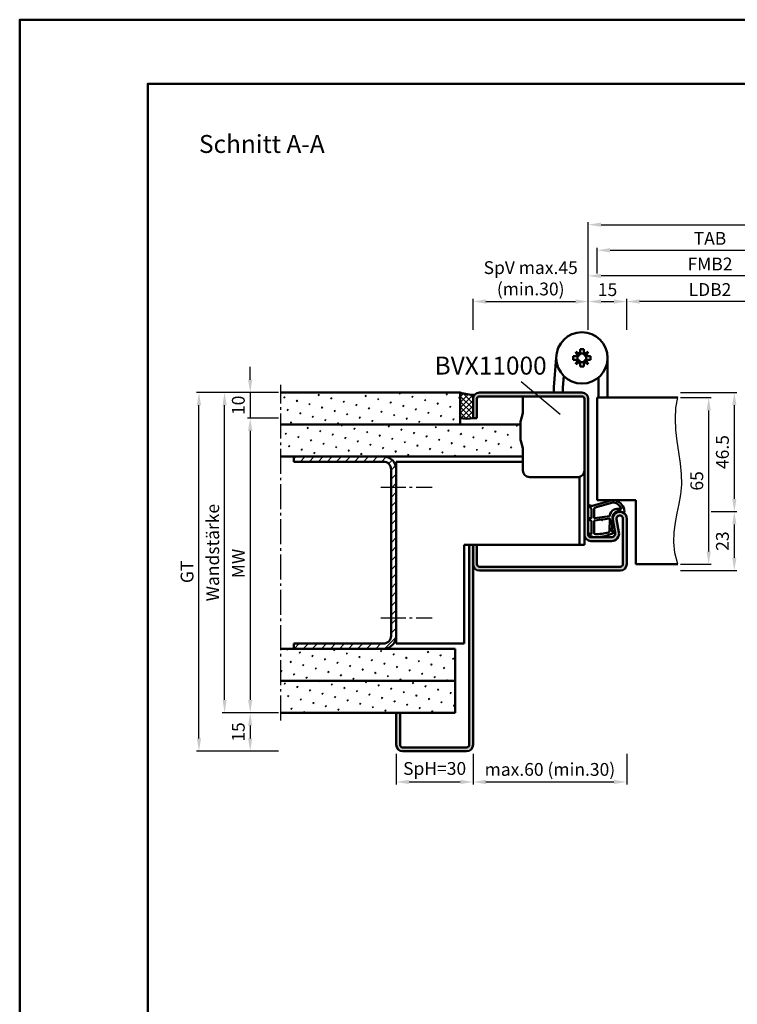
# Model space of a CAD drawing. Units: millimetres. Extents: x 0 to 2100, y -26 to 742.
# Drawn here: x 0 to 280, y 358 to 742 of the extents above; entities that cross this region are included whole.
import ezdxf

# ---------------------------------------------------------------- set-up
doc = ezdxf.new("R2010")
doc.units = ezdxf.units.MM
doc.linetypes.add('AM_DIN_G_W050', pattern=[13.75, 9.75, -1.5, 1, -1.5])
for name, color, linetype, lineweight in [('AM_0', 7, 'Continuous', 50), ('AM_1', 14, 'Continuous', 50), ('AM_4', 3, 'Continuous', 25), ('AM_5', 3, 'Continuous', 25), ('AM_6', 2, 'Continuous', 35), ('AM_7', 4, 'AM_DIN_G_W050', 25), ('AM_8', 1, 'Continuous', 25), ('AM_BOR', 7, 'Continuous', 50)]:
    doc.layers.add(name, color=color, linetype=linetype, lineweight=lineweight)
doc.layers.add('AM_12', color=7, linetype='Continuous', lineweight=50, plot=False)
doc.styles.get("Standard").update_dxf_attribs({"font": 'ISOCP.SHX'})
doc.dimstyles.new('AM_DIN$0', dxfattribs={"dimtxt": 5, "dimasz": 5, "dimexe": 1, "dimexo": 1, "dimgap": 1.5, "dimtad": 1, "dimdsep": 46, "dimtxsty": 'Standard', "dimcen": 0, "dimclrd": 256, "dimclre": 256, "dimclrt": 2, "dimazin": 2, "dimtp": 0.1, "dimtm": 0.1, "dimtfac": 0.71, "dimtmove": 0, "dimatfit": 3, "dimfxl": 0, "dimlwd": -1, "dimlwe": -1, "dimarcsym": 0})
pattern_1 = [(45, (200, -353.5036), (-1.3148, 4.906903), [0.635, -4.445]), (135, (200.2245, -353.279), (-4.906903, 1.314801), [0.3175, -8.481318]), (135, (200.2806, -353.223), (-4.906903, 1.314801), [0.254, -8.544818]), (135, (200.1684, -353.3352), (-4.906903, 1.314801), [0.254, -8.544818]), (105, (200.3368, -353.167), (-4.906903, 1.3148), [0.2032, -4.8768]), (165, (200.1123, -353.3913), (-3.592102, -3.592102), [0.2032, -4.8768])]

# ---------------------------------------------------------------- blocks, each defined once
blk = doc.blocks.new('DIN_A3_BOS')
at = {"layer": 'AM_12'}
blk.add_lwpolyline([(0, 0), (420, 0), (420, 297), (0, 297)], close=True, dxfattribs=at)
at = {"layer": 'AM_BOR'}
blk.add_lwpolyline([(20, 10), (410, 10), (410, 287), (20, 287)], close=True, dxfattribs=at)
blk = doc.blocks.new('*D35')
at = {"layer": 'AM_5', "linetype": 'ByBlock'}
for p, q in [((101, 597), (79, 597)), ((80, 477), (80, 592)), ((101, 472), (79, 472))]:
    blk.add_line(p, q, dxfattribs=at)
at = {"layer": 'AM_5'}
for points in [[(79.17, 592), (80.83, 592), (80, 597)], [(79.17, 477), (80.83, 477), (80, 472)]]:
    blk.add_solid(points, dxfattribs=at)
at = {"layer": 'Defpoints', "color": 0}
for p in [(80, 597), (102, 597), (102, 472)]:
    blk.add_point(p, dxfattribs=at)
at = {"layer": 'AM_5', "color": 2, "insert": (76, 534.5), "char_height": 5, "attachment_point": 5, "rotation": 90}
blk.add_mtext('Wandstärke', dxfattribs=at)
blk = doc.blocks.new('*D36')
at = {"layer": 'AM_5', "linetype": 'ByBlock'}
for p, q in [((101, 587), (89, 587)), ((90, 582), (90, 477)), ((101, 472), (89, 472))]:
    blk.add_line(p, q, dxfattribs=at)
at = {"layer": 'AM_5'}
for points in [[(89.17, 582), (90.83, 582), (90, 587)], [(89.17, 477), (90.83, 477), (90, 472)]]:
    blk.add_solid(points, dxfattribs=at)
at = {"layer": 'Defpoints', "color": 0}
for p in [(102, 587), (90, 472), (102, 472)]:
    blk.add_point(p, dxfattribs=at)
at = {"layer": 'AM_5', "color": 2, "insert": (86, 529.5), "char_height": 5, "attachment_point": 5, "rotation": 90}
blk.add_mtext(' MW', dxfattribs=at)
blk = doc.blocks.new('*D37')
at = {"layer": 'AM_5', "linetype": 'ByBlock'}
for p, q in [((101, 597), (69, 597)), ((70, 462), (70, 592)), ((101, 457), (69, 457))]:
    blk.add_line(p, q, dxfattribs=at)
at = {"layer": 'AM_5'}
for points in [[(69.17, 592), (70.83, 592), (70, 597)], [(69.17, 462), (70.83, 462), (70, 457)]]:
    blk.add_solid(points, dxfattribs=at)
at = {"layer": 'Defpoints', "color": 0}
for p in [(70, 597), (102, 597), (102, 457)]:
    blk.add_point(p, dxfattribs=at)
at = {"layer": 'AM_5', "color": 2, "insert": (65.99, 527), "char_height": 5, "attachment_point": 5, "rotation": 90}
blk.add_mtext('GT', dxfattribs=at)
blk = doc.blocks.new('*D38')
at = {"layer": 'AM_5', "linetype": 'ByBlock'}
for p, q in [((90, 602), (90, 607)), ((101, 597), (89, 597)), ((90, 597), (90, 587)), ((101, 587), (89, 587)), ((90, 582), (90, 577))]:
    blk.add_line(p, q, dxfattribs=at)
at = {"layer": 'AM_5'}
for points in [[(89.17, 602), (90.83, 602), (90, 597)], [(89.17, 582), (90.83, 582), (90, 587)]]:
    blk.add_solid(points, dxfattribs=at)
at = {"layer": 'Defpoints', "color": 0}
for p in [(102, 597), (90, 587), (102, 587)]:
    blk.add_point(p, dxfattribs=at)
at = {"layer": 'AM_5', "color": 2, "insert": (86, 592), "char_height": 5, "attachment_point": 5, "rotation": 90}
blk.add_mtext('10', dxfattribs=at)
blk = doc.blocks.new('*D39')
at = {"layer": 'AM_5', "linetype": 'ByBlock'}
for p, q in [((101, 472), (89, 472)), ((90, 467), (90, 462)), ((101, 457), (89, 457))]:
    blk.add_line(p, q, dxfattribs=at)
at = {"layer": 'AM_5'}
for points in [[(89.17, 467), (90.83, 467), (90, 472)], [(89.17, 462), (90.83, 462), (90, 457)]]:
    blk.add_solid(points, dxfattribs=at)
at = {"layer": 'Defpoints', "color": 0}
for p in [(102, 472), (90, 457), (102, 457)]:
    blk.add_point(p, dxfattribs=at)
at = {"layer": 'AM_5', "color": 2, "insert": (86, 464.5), "char_height": 5, "attachment_point": 5, "rotation": 90}
blk.add_mtext('15', dxfattribs=at)
blk = doc.blocks.new('*D40')
at = {"layer": 'AM_5', "linetype": 'ByBlock'}
for p, q in [((177, 456), (177, 444)), ((237, 456), (237, 444)), ((182, 445), (232, 445))]:
    blk.add_line(p, q, dxfattribs=at)
at = {"layer": 'AM_5'}
for points in [[(182, 445.83), (182, 444.17), (177, 445)], [(232, 445.83), (232, 444.17), (237, 445)]]:
    blk.add_solid(points, dxfattribs=at)
at = {"layer": 'Defpoints', "color": 0}
for p in [(177, 457), (237, 457), (237, 445)]:
    blk.add_point(p, dxfattribs=at)
at = {"layer": 'AM_5', "color": 2, "insert": (207, 449.25), "char_height": 5, "attachment_point": 5}
blk.add_mtext('max.60 (min.30)', dxfattribs=at)
blk = doc.blocks.new('*D41')
at = {"layer": 'AM_5', "linetype": 'ByBlock'}
for p, q in [((258, 595), (270, 595)), ((269, 535), (269, 590)), ((258, 530), (270, 530))]:
    blk.add_line(p, q, dxfattribs=at)
at = {"layer": 'AM_5'}
for points in [[(268.17, 590), (269.83, 590), (269, 595)], [(268.17, 535), (269.83, 535), (269, 530)]]:
    blk.add_solid(points, dxfattribs=at)
at = {"layer": 'Defpoints', "color": 0}
for p in [(257, 595), (269, 595), (257, 530)]:
    blk.add_point(p, dxfattribs=at)
at = {"layer": 'AM_5', "color": 2, "insert": (265, 562.5), "char_height": 5, "attachment_point": 5, "rotation": 90}
blk.add_mtext('65', dxfattribs=at)
blk = doc.blocks.new('*D42')
at = {"layer": 'AM_5', "linetype": 'ByBlock'}
for p, q in [((258, 597), (280, 597)), ((279, 592), (279, 555.5)), ((270, 550.5), (280, 550.5))]:
    blk.add_line(p, q, dxfattribs=at)
at = {"layer": 'AM_5'}
for points in [[(278.17, 592), (279.83, 592), (279, 597)], [(278.17, 555.5), (279.83, 555.5), (279, 550.5)]]:
    blk.add_solid(points, dxfattribs=at)
at = {"layer": 'Defpoints', "color": 0}
for p in [(257, 597), (269, 550.5), (279, 550.5)]:
    blk.add_point(p, dxfattribs=at)
at = {"layer": 'AM_5', "color": 2, "insert": (275, 573.75), "char_height": 5, "attachment_point": 5, "rotation": 90}
blk.add_mtext('46.5', dxfattribs=at)
blk = doc.blocks.new('*D43')
at = {"layer": 'AM_5', "linetype": 'ByBlock'}
for p, q in [((270, 550.5), (280, 550.5)), ((279, 545.5), (279, 532.5)), ((258, 527.5), (280, 527.5))]:
    blk.add_line(p, q, dxfattribs=at)
at = {"layer": 'AM_5'}
for points in [[(278.17, 545.5), (279.83, 545.5), (279, 550.5)], [(278.17, 532.5), (279.83, 532.5), (279, 527.5)]]:
    blk.add_solid(points, dxfattribs=at)
at = {"layer": 'Defpoints', "color": 0}
for p in [(269, 550.5), (257, 527.5), (279, 527.5)]:
    blk.add_point(p, dxfattribs=at)
at = {"layer": 'AM_5', "color": 2, "insert": (275, 539), "char_height": 5, "attachment_point": 5, "rotation": 90}
blk.add_mtext('23', dxfattribs=at)
blk = doc.blocks.new('*D44')
at = {"layer": 'AM_5', "linetype": 'ByBlock'}
for p, q in [((147, 456), (147, 444)), ((177, 456.01), (177, 444)), ((152, 445), (172, 445))]:
    blk.add_line(p, q, dxfattribs=at)
at = {"layer": 'AM_5'}
for points in [[(152, 445.83), (152, 444.17), (147, 445)], [(172, 445.83), (172, 444.17), (177, 445)]]:
    blk.add_solid(points, dxfattribs=at)
at = {"layer": 'Defpoints', "color": 0}
for p in [(147, 457), (177, 457.01), (177, 445)]:
    blk.add_point(p, dxfattribs=at)
at = {"layer": 'AM_5', "color": 2, "insert": (162, 449.62), "char_height": 5, "attachment_point": 5}
blk.add_mtext('SpH=30', dxfattribs=at)
blk = doc.blocks.new('BVX11000 stumpf')
at = {"layer": 'AM_0', "ltscale": 0.5}
for p, q in [((2426.83, 3122.15), (2445.83, 3122.15)), ((2424.33, 3119.65), (2424.33, 3111.21)), ((2424.33, 3090.65), (2424.33, 3096.93))]:
    blk.add_line(p, q, dxfattribs=at)
at = {"layer": 'AM_0'}
for p, q in [((2423.45, 3107.97), (2424.29, 3110.93)), ((2423.33, 3100.9), (2423.33, 3107.15)), ((2423.45, 3100.08), (2424.29, 3097.2)), ((2453.83, 3083.25), (2453.83, 3091.15)), ((2457.33, 3091.15), (2457.33, 3075.65)), ((2436.33, 3089.15), (2436.33, 3087.1)), ((2436.33, 3087.1), (2437.33, 3075.65)), ((2439.83, 3087.26), (2439.83, 3089.15)), ((2439.83, 3087.26), (2440.23, 3082.69)), ((2446.62, 3077.2), (2446.62, 3079.05)), ((2446.62, 3079.05), (2448.04, 3079.05)), ((2448.04, 3077.2), (2448.04, 3079.05)), ((2443.93, 3074.94), (2443.93, 3076.36)), ((2445.78, 3076.36), (2443.93, 3076.36)), ((2445.78, 3074.94), (2443.93, 3074.94)), ((2446.62, 3077.2), (2444.93, 3078.06)), ((2444.93, 3078.06), (2445.78, 3076.36)), ((2445.78, 3074.94), (2444.93, 3073.25)), ((2449.74, 3078.06), (2448.04, 3077.2)), ((2448.88, 3076.36), (2449.74, 3078.06)), ((2448.88, 3076.36), (2450.73, 3076.36)), ((2448.88, 3074.94), (2450.73, 3074.94)), ((2449.74, 3073.25), (2448.88, 3074.94)), ((2450.73, 3074.94), (2450.73, 3076.36)), ((2444.93, 3073.25), (2446.62, 3074.1)), ((2446.62, 3074.1), (2446.62, 3072.25)), ((2446.62, 3072.25), (2448.04, 3072.25)), ((2448.04, 3074.1), (2448.04, 3072.25)), ((2448.04, 3074.1), (2449.74, 3073.25))]:
    blk.add_line(p, q, dxfattribs=at)
blk.add_circle((2447.33, 3075.65), 10, dxfattribs=at)
at = {"layer": 'AM_0', "ltscale": 0.5}
for centre, start, end in [((2426.83, 3119.65), 90, 180), ((2445.83, 3119.65), 0, 90)]:
    blk.add_arc(centre, 2.5, start, end, dxfattribs=at)
at = {"layer": 'AM_0'}
for centre, radius, start, end in [((2423.33, 3111.21), 1, 344.0546, 0), ((2426.33, 3107.15), 3, 164.0546, 180), ((2426.33, 3100.9), 3, 180, 195.9454), ((2423.33, 3096.93), 1, 0, 15.9454), ((2447.33, 3075.65), 1.7, 155.3757, 204.6243), ((2445.07, 3077.91), 1.7, 294.6243, 335.3757), ((2445.07, 3073.39), 1.7, 24.6243, 65.3757), ((2447.33, 3075.65), 1.7, 65.3757, 114.6243), ((2449.59, 3077.91), 1.7, 204.6243, 245.3757), ((2449.59, 3073.39), 1.7, 114.6243, 155.3757), ((2447.33, 3075.65), 1.7, 335.3757, 24.6243), ((2447.33, 3075.65), 1.7, 245.3757, 294.6243)]:
    blk.add_arc(centre, radius, start, end, dxfattribs=at)
blk = doc.blocks.new('*D45')
at = {"layer": 'AM_5', "linetype": 'ByBlock'}
for p, q in [((237, 621.49), (237, 633.5)), ((297, 632.5), (242, 632.5)), ((302, 621.5), (302, 633.5))]:
    blk.add_line(p, q, dxfattribs=at)
at = {"layer": 'AM_5'}
for points in [[(242, 633.33), (242, 631.67), (237, 632.5)], [(297, 633.33), (297, 631.67), (302, 632.5)]]:
    blk.add_solid(points, dxfattribs=at)
at = {"layer": 'Defpoints', "color": 0}
for p in [(237, 632.5), (237, 620.49), (302, 620.5)]:
    blk.add_point(p, dxfattribs=at)
at = {"layer": 'AM_5', "color": 2, "insert": (269.5, 636.53), "char_height": 5, "attachment_point": 5}
blk.add_mtext('LDB2', dxfattribs=at)
blk = doc.blocks.new('*D46')
at = {"layer": 'AM_5', "linetype": 'ByBlock'}
for p, q in [((222, 621.49), (222, 643.5)), ((312, 642.5), (227, 642.5)), ((317, 621.5), (317, 643.5))]:
    blk.add_line(p, q, dxfattribs=at)
at = {"layer": 'AM_5'}
for points in [[(227, 643.33), (227, 641.67), (222, 642.5)], [(312, 643.33), (312, 641.67), (317, 642.5)]]:
    blk.add_solid(points, dxfattribs=at)
at = {"layer": 'Defpoints', "color": 0}
for p in [(222, 642.5), (222, 620.49), (317, 620.5)]:
    blk.add_point(p, dxfattribs=at)
at = {"layer": 'AM_5', "color": 2, "insert": (269.5, 646.5), "char_height": 5, "attachment_point": 5}
blk.add_mtext('FMB2', dxfattribs=at)
blk = doc.blocks.new('*D47')
at = {"layer": 'AM_5', "linetype": 'ByBlock'}
for p, q in [((225.5, 643.5), (225.5, 653.5)), ((313.5, 643.5), (313.5, 653.5)), ((230.5, 652.5), (308.5, 652.5))]:
    blk.add_line(p, q, dxfattribs=at)
at = {"layer": 'AM_5'}
for points in [[(230.5, 653.33), (230.5, 651.67), (225.5, 652.5)], [(308.5, 653.33), (308.5, 651.67), (313.5, 652.5)]]:
    blk.add_solid(points, dxfattribs=at)
at = {"layer": 'Defpoints', "color": 0}
for p in [(313.5, 652.5), (225.5, 642.5), (313.5, 642.5)]:
    blk.add_point(p, dxfattribs=at)
at = {"layer": 'AM_5', "color": 2, "insert": (269.5, 656.5), "char_height": 5, "attachment_point": 5}
blk.add_mtext('TAB', dxfattribs=at)
blk = doc.blocks.new('*D48')
at = {"layer": 'AM_5', "linetype": 'ByBlock'}
for p, q in [((177, 621.5), (177, 633.5)), ((182, 632.5), (217, 632.5)), ((222, 621.5), (222, 633.5))]:
    blk.add_line(p, q, dxfattribs=at)
at = {"layer": 'AM_5'}
for points in [[(182, 633.33), (182, 631.67), (177, 632.5)], [(217, 633.33), (217, 631.67), (222, 632.5)]]:
    blk.add_solid(points, dxfattribs=at)
at = {"layer": 'Defpoints', "color": 0}
for p in [(222, 632.5), (177, 620.5), (222, 620.5)]:
    blk.add_point(p, dxfattribs=at)
at = {"layer": 'AM_5', "color": 2, "insert": (199.5, 640.92), "char_height": 5, "attachment_point": 5}
blk.add_mtext('SpV max.45\\P(min.30)', dxfattribs=at)
blk = doc.blocks.new('*D49')
at = {"layer": 'AM_5', "linetype": 'ByBlock'}
for p, q in [((222, 621.5), (222, 633.5)), ((227, 632.5), (232, 632.5)), ((237, 621.49), (237, 633.5))]:
    blk.add_line(p, q, dxfattribs=at)
at = {"layer": 'AM_5'}
for points in [[(227, 633.33), (227, 631.67), (222, 632.5)], [(232, 633.33), (232, 631.67), (237, 632.5)]]:
    blk.add_solid(points, dxfattribs=at)
at = {"layer": 'Defpoints', "color": 0}
for p in [(237, 632.5), (222, 620.5), (237, 620.49)]:
    blk.add_point(p, dxfattribs=at)
at = {"layer": 'AM_5', "color": 2, "insert": (229.5, 636.5), "char_height": 5, "attachment_point": 5}
blk.add_mtext('15', dxfattribs=at)
blk = doc.blocks.new('*D58')
at = {"layer": 'AM_5', "linetype": 'ByBlock'}
for p, q in [((222, 621.5), (222, 663.5)), ((227, 662.5), (437, 662.5)), ((442, 621.5), (442, 663.5))]:
    blk.add_line(p, q, dxfattribs=at)
at = {"layer": 'AM_5'}
for points in [[(227, 663.33), (227, 661.67), (222, 662.5)], [(437, 663.33), (437, 661.67), (442, 662.5)]]:
    blk.add_solid(points, dxfattribs=at)
at = {"layer": 'Defpoints', "color": 0}
for p in [(442, 662.5), (222, 620.5), (442, 620.5)]:
    blk.add_point(p, dxfattribs=at)
at = {"layer": 'AM_5', "color": 2, "insert": (332, 666.5), "char_height": 5, "attachment_point": 5}
blk.add_mtext('FMB', dxfattribs=at)

msp = doc.modelspace()

# ---------------------------------------------------------------- hatches: boundary and pattern name
at = {"layer": 'AM_8'}
h = msp.add_hatch(dxfattribs=at)
h.set_pattern_fill('SWAMP', color=256, scale=0.2, angle=45)
h.set_pattern_definition([(45, (200, -378.5036), (-1.3148, 4.906903), [0.635, -4.445]), (135, (200.2245, -378.279), (-4.906903, 1.314801), [0.3175, -8.481318]), (135, (200.2806, -378.223), (-4.906903, 1.314801), [0.254, -8.544818]), (135, (200.1684, -378.3352), (-4.906903, 1.314801), [0.254, -8.544818]), (105, (200.3368, -378.167), (-4.906903, 1.3148), [0.2032, -4.8768]), (165, (200.1123, -378.3913), (-3.592102, -3.592102), [0.2032, -4.8768])])
h.paths.add_polyline_path([(172, 584.5), (172, 597), (102, 597), (102, 584.5)])
h = msp.add_hatch(dxfattribs=at)
h.set_pattern_fill('_U', color=256, scale=1.5, angle=135, double=1, pattern_type=0)
h.set_pattern_definition([(135, (-234.0536, 1321.9957), (-1.0606602, -1.0606602), []), (225, (-234.0536, 1321.9957), (1.0606602, -1.0606602), [])])
h.paths.add_polyline_path([(177, 594.5, -0.1732964), (177.566, 596.084, -0.091514), (172, 597), (172, 587, 0.0955284), (177, 587)])
h = msp.add_hatch(color=256, dxfattribs=at)
h.dxf.hatch_style = 1
h.paths.add_polyline_path([(179.5, 527.5, -0.4142136), (177, 530), (177, 537.5), (178.5, 537.5), (178.5, 530, 0.4142136), (179.5, 529), (234.5, 529, 0.4142136), (235.5, 530), (235.5, 547.75, 1.0968549), (233.021, 547.521), (233.949, 542.551, -0.4693847), (231, 539), (223, 539, -0.4142136), (220.5, 541.5), (220.5, 594.5, 0.4142136), (219.5, 595.5), (179.5, 595.5, 0.4142136), (178.5, 594.5), (178.5, 587), (177, 587), (177, 594.5, -0.4142136), (179.5, 597), (219.5, 597, -0.4142136), (222, 594.5), (222, 541.5, 0.4142136), (223, 540.5), (231, 540.5, 0.4693847), (232.475, 542.275), (231.547, 547.245, -1.0968549), (237, 547.75), (237, 530, -0.4142136), (234.5, 527.5)])
h = msp.add_hatch(dxfattribs=at)
h.set_pattern_fill('SWAMP', color=256, scale=0.2, angle=45)
h.set_pattern_definition([(45, (-1122.668, -1199.5203), (-1.314801, 4.906903), [0.635, -4.445]), (135, (-1122.4437, -1199.2958), (-4.9069032, 1.3148007), [0.3175, -8.481318]), (135, (-1122.3876, -1199.2396), (-4.9069032, 1.3148007), [0.254, -8.544818]), (135, (-1122.4998, -1199.352), (-4.9069032, 1.3148007), [0.254, -8.544818]), (105, (-1122.3314, -1199.1835), (-4.906903, 1.314801), [0.2032, -4.8768]), (165, (-1122.556, -1199.408), (-3.5921024, -3.5921024), [0.2032, -4.8768])])
h.paths.add_polyline_path([(195.5, 579.007), (195.5, 584.5), (102, 584.5), (102, 572), (196.5, 572), (196.5, 574.947, 0.0696874), (196.462, 575.222), (195.615, 578.183, -0.0696874)])
h = msp.add_hatch(dxfattribs=at)
h.set_pattern_fill('_U', color=256, scale=2.5, angle=45, pattern_type=0)
h.set_pattern_definition([(45, (-1122.6682, -1199.5203), (-1.767767, 1.767767), [])])
h.paths.add_polyline_path([(142, 572), (107, 572), (107, 570), (142, 570, -0.4142136), (145, 567), (145, 502, -0.4142136), (142, 499), (107, 499), (107, 497), (142, 497, 0.4142136), (147, 502), (147, 567, 0.4142136)])
h = msp.add_hatch(color=256, dxfattribs=at)
h.dxf.hatch_style = 1
h.paths.add_polyline_path([(175.5, 459.5, -0.4142136), (174.5, 458.5), (149.5, 458.5, -0.4142136), (148.5, 459.5), (148.5, 472), (147, 472), (147, 459.5, 0.4142136), (149.5, 457), (174.5, 457, 0.4142136), (177, 459.5), (177, 537.5), (175.5, 537.5)])
h = msp.add_hatch(dxfattribs=at)
h.set_pattern_fill('SWAMP', color=256, scale=0.2, angle=45)
h.set_pattern_definition(pattern_1)
h.paths.add_polyline_path([(102, 497), (102, 484.5), (170, 484.5), (170, 497)])
h = msp.add_hatch(dxfattribs=at)
h.set_pattern_fill('SWAMP', color=256, scale=0.2, angle=45)
h.set_pattern_definition(pattern_1)
h.paths.add_polyline_path([(102, 484.5), (102, 472), (170, 472), (170, 484.5)])

# ---------------------------------------------------------------- linework, layer by layer
at = {"layer": 'AM_0'}
for p, q in [((172, 597), (102, 597)), ((172, 597), (172, 584.5)), ((179.5, 597), (219.5, 597)), ((177, 587), (177, 594.5)), ((178.5, 587), (178.5, 594.5)), ((179.5, 595.5), (219.5, 595.5)), ((220.5, 594.5), (220.5, 537.5)), ((222, 594.5), (222, 541.5)), ((225.5, 555), (225.5, 595)), ((225.5, 595), (257, 595)), ((195.5, 584.5), (102, 584.5)), ((178.5, 587), (177, 587)), ((196.5, 572), (102, 572)), ((107, 570), (107, 572)), ((142, 570), (107, 570)), ((147, 570), (147, 499)), ((147, 570), (196.5, 570)), ((145, 567), (145, 502)), ((218.5, 537.5), (218.5, 564.051)), ((225.5, 555), (240.5, 555)), ((240.5, 555), (240.5, 530)), ((231.547, 547.245), (232.475, 542.275)), ((233.021, 547.521), (233.949, 542.551)), ((235.5, 530), (235.5, 547.75)), ((237, 530), (237, 547.75)), ((231, 540.5), (223, 540.5)), ((231, 539), (223, 539)), ((173.5, 537.5), (173.5, 499)), ((220.5, 537.5), (173.5, 537.5)), ((175.5, 459.5), (175.5, 537.5)), ((177, 459.5), (177, 537.5)), ((178.5, 537.5), (178.5, 530)), ((179.5, 529), (234.5, 529)), ((234.5, 527.5), (179.5, 527.5)), ((240.5, 530), (257, 530)), ((170, 497), (102, 497)), ((107, 497), (107, 499)), ((142, 499), (107, 499)), ((173.5, 499), (147, 499)), ((170, 497), (170, 472)), ((170, 484.5), (102, 484.5)), ((170, 472), (102, 472)), ((147, 472), (147, 459.5)), ((148.5, 472), (148.5, 459.5)), ((149.5, 458.5), (174.5, 458.5)), ((149.5, 457), (174.5, 457))]:
    msp.add_line(p, q, dxfattribs=at)
for centre, radius, start, end in [((177.264, 611.62), 15.539, 250.20048, 271.11569), ((179.5, 594.5), 2.5, 90, 180), ((219.5, 594.5), 2.5, 0, 90), ((179.5, 594.5), 1, 90, 180), ((219.5, 594.5), 1, 0, 90), ((174.5, 599.966), 13.205, 259.08637, 280.91363), ((142, 567), 5, 0, 90), ((142, 567), 3, 0, 90), ((234.25, 547.75), 2.75, 0, 190.57858), ((234.25, 547.75), 1.25, 0, 190.57858), ((231, 542), 3, 270, 10.57858), ((231, 542), 1.5, 270, 10.57858), ((223, 541.5), 2.5, 180, 270), ((223, 541.5), 1, 180, 270), ((179.5, 530), 2.5, 180, 270), ((179.5, 530), 1, 180, 270), ((234.5, 530), 1, 270, 0), ((234.5, 530), 2.5, 270, 0), ((142, 502), 5, 270, 0), ((142, 502), 3, 270, 0), ((149.5, 459.5), 2.5, 180, 270), ((149.5, 459.5), 1, 180, 270), ((174.5, 459.5), 1, 270, 0), ((174.5, 459.5), 2.5, 270, 0)]:
    msp.add_arc(centre, radius, start, end, dxfattribs=at)
at = {"layer": 'AM_1'}
for points in [[(222.15, 541.45, -0.8225617), (222.353, 542.002), (223.203, 541.828), (223.203, 546.795), (222.081, 547.669, -0.7467354), (222.176, 547.991), (223.203, 548.006), (223.203, 551.456, 0.2039215), (223.049, 551.816), (222.062, 552.762, -0.8105302), (222.269, 553.094), (222.368, 553.059, 0.1645), (224.042, 552.87), (231.348, 554.958, -0.0661149), (232.195, 554.983, -0.2820378), (236.057, 551.328, -0.1590275), (235.959, 550.285, -0.3764163), (235.718, 550.176), (234.301, 550.655, 0.3762127), (231.486, 548.86), (231.206, 542.746), (231.828, 542.922, -0.7987948), (232.035, 542.315, -0.1245897), (224.761, 540.507, -0.1623187)], [(224.253, 548.23), (224.253, 551.442, -0.3015522), (224.711, 552.133), (231.568, 554.081, -0.0278584), (231.99, 554.106, -0.2581461), (234.804, 551.751, -0.6319644), (234.54, 551.517, 0.4552489), (230.399, 548.993, -0.3823944), (230.224, 548.792), (224.505, 548.007, -0.4511235)], [(224.253, 542.245), (224.253, 546.703, -0.3782425), (224.515, 547.001), (227.172, 547.371, -0.236068), (227.257, 547.341), (227.361, 547.233, 0.5), (227.519, 547.253), (227.594, 547.384, -0.236068), (227.668, 547.433), (230.23, 547.785, -0.4511235), (230.399, 547.636), (230.214, 542.881, -0.3316729), (229.857, 542.402, -0.0849517), (224.751, 541.745, -0.4135048)]]:
    msp.add_lwpolyline(points, format="xyb", close=True, dxfattribs=at)
at = {"layer": 'AM_4'}
msp.add_line((211.067, 588.369), (195.746, 601.225), dxfattribs=at)
msp.add_lwpolyline([(257, 530), (255.793, 534.445), (255.34, 538.577), (255.464, 542.472), (255.986, 546.208), (256.73, 549.858), (257.517, 553.501), (258.169, 557.211), (258.51, 561.065), (258.416, 565.117), (257.986, 569.333), (257.375, 573.659), (256.737, 578.04), (256.226, 582.419), (255.997, 586.742), (256.204, 590.954), (257, 595)], dxfattribs=at)
at = {"layer": 'AM_7'}
for p, q in [((102, 469), (102, 600)), ((141, 560), (161, 560)), ((141, 509), (161, 509))]:
    msp.add_line(p, q, dxfattribs=at)

# ---------------------------------------------------------------- block references
at = {"layer": 'AM_0', "lineweight": 0, "xscale": 2.5, "yscale": 2.5, "zscale": 2.5}
msp.add_blockref('DIN_A3_BOS', (0, 0), dxfattribs=at)
at = {"layer": 'AM_0', "xscale": -1, "rotation": 180}
msp.add_blockref('BVX11000 stumpf', (-2227.831, 3686.154), dxfattribs=at)

# ---------------------------------------------------------------- texts
at = {"layer": 'AM_0', "insert": (70, 697.5), "char_height": 7, "width": 50, "attachment_point": 1}
msp.add_mtext('Schnitt A-A', dxfattribs=at)
at = {"layer": 'AM_6', "insert": (162, 611), "char_height": 7, "width": 40, "attachment_point": 1}
msp.add_mtext('{\\W0.391872; }BVX11000', dxfattribs=at)

# ---------------------------------------------------------------- dimensions: what is measured, and where the dimension line sits
at = {"layer": 'AM_5'}
for base, p1, p2, text, picture, middle in [((442, 662.5), (222, 620.5), (442, 620.5), 'FMB', '*D58', (332, 666.5)), ((222, 632.5), (177, 620.5), (222, 620.5), 'SpV max.<>\\P(min.30)', '*D48', (199.5, 640.917))]:
    dim = msp.add_linear_dim(base=base, p1=p1, p2=p2, text=text, dimstyle='AM_DIN$0', override={"dimpost": ''}, dxfattribs=at)
    dim.commit()
    dim.dimension.update_dxf_attribs({"geometry": picture, "text_midpoint": middle})
for base, p1, p2, text, picture, middle in [((313.5, 652.5), (225.5, 642.5), (313.5, 642.5), 'TAB', '*D47', (269.5, 656.5)), ((177, 445), (147, 457), (177, 457.005), 'SpH=<>', '*D44', (162, 449.625)), ((237, 445), (177, 457), (237, 457), 'max.<> (min.30)', '*D40', (207, 449.25))]:
    dim = msp.add_linear_dim(base=base, p1=p1, p2=p2, text=text, dimstyle='AM_DIN$0', dxfattribs=at)
    dim.commit()
    dim.dimension.update_dxf_attribs({"geometry": picture, "text_midpoint": middle})
for base, p1, p2, angle, text, picture, middle in [((222, 642.5), (317, 620.5), (222, 620.495), 180, 'FMB2', '*D46', (269.5, 646.5)), ((237, 632.5), (302, 620.5), (237, 620.495), 180, 'LDB2', '*D45', (269.5, 636.535)), ((70, 597), (102, 457), (102, 597), 90, 'GT', '*D37', (65.991, 527)), ((80, 597), (102, 472), (102, 597), 90, 'Wandstärke', '*D35', (76, 534.5)), ((90, 472), (102, 587), (102, 472), 270, ' MW', '*D36', (86, 529.5))]:
    dim = msp.add_linear_dim(base=base, p1=p1, p2=p2, angle=angle, text=text, dimstyle='AM_DIN$0', dxfattribs=at)
    dim.commit()
    dim.dimension.update_dxf_attribs({"geometry": picture, "text_midpoint": middle})
dim = msp.add_linear_dim(base=(237, 632.5), p1=(222, 620.5), p2=(237, 620.495), dimstyle='AM_DIN$0', dxfattribs=at)
dim.commit()
dim.dimension.update_dxf_attribs({"geometry": '*D49', "text_midpoint": (229.5, 636.5)})
for base, p1, p2, picture, middle in [((90, 587), (102, 597), (102, 587), '*D38', (86, 592)), ((279, 550.5), (257, 597), (269, 550.5), '*D42', (275, 573.75)), ((269, 595), (257, 530), (257, 595), '*D41', (265, 562.5)), ((279, 527.5), (269, 550.5), (257, 527.5), '*D43', (275, 539)), ((90, 457), (102, 472), (102, 457), '*D39', (86, 464.5))]:
    dim = msp.add_linear_dim(base=base, p1=p1, p2=p2, angle=270, dimstyle='AM_DIN$0', dxfattribs=at)
    dim.commit()
    dim.dimension.update_dxf_attribs({"geometry": picture, "text_midpoint": middle})

doc.saveas('drawing.dxf')
